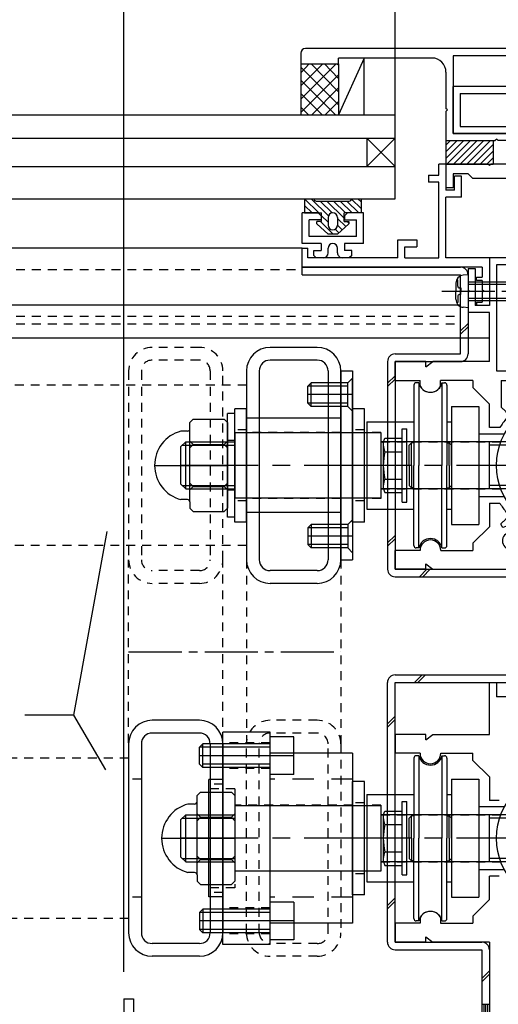
# Model space of a CAD drawing. Extents: x -210 to 210, y -148 to 148.
# Drawn here: x 33 to 67, y -60 to 10 of the extents above; entities that cross this region are included whole.
import ezdxf

# ---------------------------------------------------------------- set-up
doc = ezdxf.new("R2010")
doc.units = 0
doc.header["$LTSCALE"] = 10
doc.header["$MEASUREMENT"] = 0
for name, pattern in [('DASHDOT', [0.5375, 0.375, -0.05, 0.0625, -0.05]), ('DASHDOTX2', [1.075, 0.75, -0.1, 0.125, -0.1]), ('DOT', [0.1125, 0.0625, -0.05]), ('DOTX2', [0.275, 0.15, -0.125])]:
    doc.linetypes.add(name, pattern=pattern)
for name, color, linetype in [('St', 127, 'CONTINUOUS'), ('その他部品等', 128, 'CONTINUOUS'), ('ガラス', 48, 'CONTINUOUS'), ('ゴム等', 63, 'CONTINUOUS'), ('ボルト／ビス', 64, 'CONTINUOUS'), ('別途部材', 96, 'CONTINUOUS'), ('型材断面', 47, 'CONTINUOUS'), ('寸法', 80, 'CONTINUOUS'), ('曲げ物', 111, 'CONTINUOUS'), ('通り芯', 15, 'CONTINUOUS'), ('ﾊｯﾁﾝｸﾞ', 95, 'CONTINUOUS')]:
    doc.layers.add(name, color=color, linetype=linetype)

# ---------------------------------------------------------------- blocks, each defined once
blk = doc.blocks.new('*U24')
at = {"layer": '通り芯', "linetype": 'Continuous'}
for p, q in [((62.81439, -1.330937), (62.81439, -0.564265)), ((63.31439, -0.564265), (62.81439, -0.564265)), ((63.31439, -0.564265), (63.31439, -2.397598)), ((62.081057, -1.330937), (62.081057, -1.830937)), ((62.081057, -1.330937), (62.81439, -1.330937)), ((62.81439, -1.830937), (62.081057, -1.830937)), ((62.81439, -7.164272), (62.81439, -1.830937)), ((64.41439, -1.397598), (63.91439, -1.397598)), ((63.91439, -2.397598), (63.91439, -1.397598)), ((64.41439, -2.897598), (64.41439, -1.397598)), ((63.91439, -2.397598), (63.31439, -2.397598)), ((64.41439, -2.897598), (63.31439, -2.897598)), ((63.31439, -7.164272), (63.31439, -2.897598)), ((59.91439, -7.164272), (59.91439, -5.897605)), ((59.91439, -5.897605), (61.247723, -5.897605)), ((61.247723, -5.897605), (61.247723, -6.397605)), ((53.147725, -7.83093), (53.14773, -6.497592)), ((53.14773, -6.497592), (53.547727, -6.497592)), ((53.547727, -7.16426), (53.547727, -6.497592)), ((60.41439, -7.164272), (60.41439, -6.397605)), ((60.41439, -6.397605), (61.247723, -6.397605)), ((59.91439, -7.164278), (53.547727, -7.16426)), ((60.41439, -7.164272), (62.81439, -7.164272)), ((66.37959, -7.164272), (63.31439, -7.164272)), ((66.37959, -7.164272), (66.37959, -10.530952)), ((65.87959, -7.830952), (53.147725, -7.83093)), ((65.87959, -7.830952), (65.87959, -8.530952)), ((65.47959, -8.764285), (65.47959, -8.530952)), ((65.47959, -8.530952), (65.87959, -8.530952)), ((65.87959, -8.764285), (65.47959, -8.764285)), ((65.87959, -8.764285), (65.87959, -9.430952)), ((65.97959, -9.530952), (65.87959, -9.430952)), ((65.97959, -9.530952), (65.87959, -9.630952)), ((65.87959, -9.630952), (65.87959, -10.29762)), ((65.47959, -10.29762), (65.47959, -10.530952)), ((65.47959, -10.29762), (65.87959, -10.29762)), ((66.37959, -10.530952), (65.47959, -10.530952))]:
    blk.add_line(p, q, dxfattribs=at)
blk = doc.blocks.new('*U54')
at = {"layer": '型材断面', "color": 47, "linetype": 'Continuous'}
for p, q in [((54.281037, -3.997598), (53.147705, -3.9976)), ((53.147712, -6.164268), (53.147705, -3.9976)), ((54.481037, -4.197595), (54.281037, -3.997598)), ((56.347705, -3.997588), (56.147705, -4.19759)), ((57.481037, -3.997585), (56.347705, -3.997588)), ((57.481048, -6.164253), (57.481037, -3.997585)), ((54.48104, -4.497595), (53.647708, -4.497598)), ((53.64771, -5.664265), (53.647708, -4.497598)), ((54.481037, -4.197595), (54.48104, -4.497595)), ((56.147705, -4.19759), (56.147708, -4.49759)), ((56.147708, -4.49759), (56.98104, -4.497588)), ((56.981042, -5.664253), (56.98104, -4.497588)), ((54.481048, -6.164263), (53.147712, -6.164268)), ((56.981042, -5.664253), (53.64771, -5.664265)), ((54.481048, -6.164263), (54.481048, -6.664263)), ((57.481048, -6.164253), (56.147712, -6.164257)), ((56.147712, -6.164257), (56.147715, -6.664257)), ((53.981048, -6.664265), (54.481048, -6.664263)), ((53.981048, -6.997598), (53.981048, -6.664265)), ((54.981048, -6.830927), (54.981048, -6.497592)), ((55.647715, -6.830925), (55.647712, -6.497592)), ((56.647715, -6.664255), (56.147715, -6.664257)), ((56.647715, -6.997588), (56.647715, -6.664255)), ((53.981048, -6.997598), (54.147717, -7.164263)), ((54.647717, -7.164263), (54.147717, -7.164263)), ((56.48105, -7.164255), (55.98105, -7.164257)), ((56.647715, -6.997588), (56.48105, -7.164255))]:
    blk.add_line(p, q, dxfattribs=at)
for centre, start, end in [((55.314381, -6.49759), 0.000205, 180.000205), ((54.647715, -6.830925), 270.000205, 0.000205), ((55.981049, -6.830921), 180.000205, 270.000205)]:
    blk.add_arc(centre, 0.333333, start, end, dxfattribs=at)
blk = doc.blocks.new('*U188')
at = {"layer": '型材断面', "color": 47, "linetype": 'Continuous'}
for p, q in [((66.379578, -40.831308), (66.379578, -37.16464)), ((66.379578, -37.16464), (66.879578, -37.16464)), ((66.879578, -37.16464), (66.879578, -38.16464)), ((79.046245, -38.16464), (66.879578, -38.16464)), ((61.879578, -40.831308), (59.712912, -40.831308)), ((59.712912, -40.831308), (59.712912, -42.16464)), ((61.879578, -41.21359), (61.879578, -40.831308)), ((61.879578, -41.21359), (62.379578, -40.831308)), ((62.379578, -40.831308), (66.379578, -40.831308)), ((61.479578, -42.16464), (59.712912, -42.16464)), ((62.946245, -42.16464), (65.212927, -42.16464)), ((65.212927, -42.664657), (65.212927, -42.16464)), ((66.379578, -43.831308), (65.212927, -42.664657)), ((66.379578, -43.831308), (66.379578, -45.497973)), ((67.064812, -45.497973), (66.379578, -45.497973)), ((66.379578, -52.497973), (66.379578, -50.831308)), ((67.064812, -50.831308), (66.379578, -50.831308)), ((66.379578, -52.497973), (65.212927, -53.664623)), ((61.496428, -54.16464), (59.712912, -54.16464)), ((59.712912, -54.16464), (59.712912, -55.497973)), ((61.496428, -53.739107), (61.496428, -54.16464)), ((62.929413, -53.739107), (62.929413, -54.16464)), ((62.929413, -54.16464), (65.212927, -54.16464)), ((65.212927, -53.664623), (65.212927, -54.16464)), ((61.879578, -55.497973), (59.712912, -55.497973)), ((61.879578, -55.497973), (61.879578, -55.11569)), ((61.879578, -55.11569), (62.379578, -55.497973)), ((66.379578, -55.497973), (62.379578, -55.497973)), ((66.379578, -55.497973), (66.379578, -62.56464)), ((40.546245, -59.497973), (40.546245, -64.16464)), ((40.546245, -59.497973), (41.212912, -59.497973)), ((41.212912, -59.497973), (41.212912, -62.56464))]:
    blk.add_line(p, q, dxfattribs=at)
for centre, radius, start, end in [((62.212914, -42.164637), 0.733333, 180, 0), ((62.212915, -54.164638), 0.833333, 30.70609, 149.293349)]:
    blk.add_arc(centre, radius, start, end, dxfattribs=at)
blk = doc.blocks.new('*U166')
at = {"layer": '型材断面', "linetype": 'Continuous'}
blk.add_blockref('*U188', (0, 0), dxfattribs=at)
blk = doc.blocks.new('*U55')
at = {"layer": 'ゴム等', "linetype": 'Continuous'}
for p, q in [((63.314372, 1.102403), (63.314372, -0.564265)), ((63.314372, 1.102403), (66.647705, 1.102403)), ((64.571165, 1.102403), (63.314372, -0.154392)), ((64.099762, 1.102403), (63.314372, 0.317013)), ((63.628357, 1.102403), (63.314372, 0.788417)), ((65.04257, 1.102403), (63.375902, -0.564265)), ((65.513975, 1.102403), (63.847307, -0.564265)), ((65.98538, 1.102403), (64.318713, -0.564265)), ((66.456783, 1.102403), (64.790118, -0.564265)), ((66.647705, 0.821918), (65.261522, -0.564265)), ((66.647705, 1.102403), (66.647705, -0.564265)), ((66.647705, 0.350515), (65.732925, -0.564265)), ((63.314372, -0.564265), (66.647705, -0.564265)), ((66.647705, -0.12089), (66.20433, -0.564265))]:
    blk.add_line(p, q, dxfattribs=at)
blk = doc.blocks.new('*U56')
at = {"layer": 'ゴム等', "linetype": 'Continuous'}
for p, q in [((53.314355, -2.997598), (53.981022, -2.997598)), ((53.314355, -2.997598), (53.314355, -3.997598)), ((53.314355, -2.997598), (54.314355, -3.997598)), ((53.314355, -3.469002), (53.84295, -3.997598)), ((55.002192, -4.21403), (53.78576, -2.997598)), ((53.981022, -2.997598), (53.981022, -2.997598)), ((54.147688, -3.164265), (56.481022, -3.164265)), ((55.261398, -4.00183), (54.42383, -3.164265)), ((56.114355, -4.383385), (54.895235, -3.164265)), ((55.36664, -3.164265), (56.199972, -3.997598)), ((55.838045, -3.164265), (56.671378, -3.997598)), ((56.309447, -3.164265), (57.142783, -3.997598)), ((56.644845, -3.028255), (57.314355, -3.697765)), ((56.647688, -2.997598), (57.314355, -2.997598)), ((56.647688, -2.997598), (56.647688, -2.997598)), ((57.085592, -2.997598), (57.314355, -3.22636)), ((57.314355, -2.997598), (57.314355, -3.997598)), ((53.371548, -3.997598), (53.314355, -3.940405)), ((53.314355, -3.997598), (54.514355, -3.997598)), ((54.514355, -4.597598), (54.514355, -3.997598)), ((55.314355, -3.997598), (55.314355, -3.997598)), ((56.114355, -4.597598), (56.114355, -3.997598)), ((57.314355, -3.997598), (56.114355, -3.997598)), ((54.514355, -4.597598), (54.181022, -4.597598)), ((54.181022, -4.764265), (54.181022, -4.597598)), ((54.181022, -4.764265), (54.981022, -5.497598)), ((54.44295, -4.597598), (55.34295, -5.497598)), ((54.514355, -4.197598), (54.981022, -4.664265)), ((54.981022, -4.33093), (54.981022, -4.864265)), ((55.647688, -4.33093), (55.647688, -4.864265)), ((55.647688, -4.388123), (56.226545, -4.96698)), ((56.447688, -4.764265), (55.647688, -5.497598)), ((55.647688, -4.859525), (55.980595, -5.192432)), ((56.114355, -4.597598), (56.447688, -4.597598)), ((56.328567, -4.597598), (56.447688, -4.716717)), ((56.447688, -4.597598), (56.447688, -4.764265)), ((55.647688, -5.497598), (54.981022, -5.497598)), ((55.314355, -5.197598), (55.314355, -5.197598)), ((55.473765, -5.157007), (55.734645, -5.417887))]:
    blk.add_line(p, q, dxfattribs=at)
for centre, radius, start, end in [((54.147689, -2.9976), 0.166667, 180, 270), ((56.481022, -2.9976), 0.166667, 270, 0), ((55.314355, -4.330933), 0.333333, 90, 180), ((55.314355, -4.330933), 0.333333, 0, 90), ((55.314355, -4.864267), 0.333333, 180, 270), ((55.314355, -4.864267), 0.333333, 270, 0)]:
    blk.add_arc(centre, radius, start, end, dxfattribs=at)
blk = doc.blocks.new('*U36')
at = {"layer": 'ボルト／ビス', "color": 64, "linetype": 'Continuous'}
for p, q in [((64.012925, -8.959363), (64.012925, -9.530952)), ((64.141225, -8.732072), (64.060505, -8.732072)), ((64.141225, -9.164285), (64.141225, -8.732072)), ((64.87959, -8.364285), (64.530203, -8.394852)), ((64.87959, -8.364285), (64.87959, -10.697617)), ((64.87959, -8.864285), (68.712925, -8.864285)), ((64.87959, -9.030952), (68.87959, -9.030952)), ((68.712925, -8.864285), (68.87959, -9.030952)), ((68.712925, -8.864285), (68.712925, -10.197617)), ((68.87959, -9.030952), (68.87959, -10.030952)), ((64.012925, -10.10254), (64.012925, -9.530952)), ((64.35792, -9.297617), (64.27456, -9.297617)), ((64.35792, -9.297617), (64.35792, -9.530952)), ((64.35792, -9.764285), (64.35792, -9.530952)), ((64.141225, -10.329832), (64.060505, -10.329832)), ((64.141225, -9.897617), (64.141225, -10.329832)), ((64.35792, -9.764285), (64.27456, -9.764285)), ((64.87959, -10.030952), (68.87959, -10.030952)), ((64.87959, -10.197617), (68.712925, -10.197617)), ((68.712925, -10.197617), (68.87959, -10.030952)), ((64.87959, -10.697617), (64.530203, -10.66705))]:
    blk.add_line(p, q, dxfattribs=at)
at = {"layer": 'ボルト／ビス', "color": 64, "linetype": 'DASHDOT'}
blk.add_line((63.012925, -9.530952), (69.87959, -9.530952), dxfattribs=at)
at = {"layer": 'ボルト／ビス', "color": 64, "linetype": 'Continuous'}
for centre, radius, start, end in [((64.579591, -8.959362), 0.566667, 94.999989, 180), ((64.274559, -9.164285), 0.133333, 180, 270), ((64.579591, -10.10254), 0.566667, 180, 265.000011), ((64.274559, -9.897618), 0.133333, 90, 180)]:
    blk.add_arc(centre, radius, start, end, dxfattribs=at)
blk = doc.blocks.new('*U37')
at = {"layer": '寸法', "color": 0, "linetype": 'ByBlock'}
blk.add_line((40.546255, -57.598057), (40.546255, 90.256263), dxfattribs=at)
blk = doc.blocks.new('*U38')
at = {"layer": '寸法', "color": 0, "linetype": 'ByBlock'}
blk.add_line((59.712935, 4.435745), (59.712935, 96.888992), dxfattribs=at)
blk = doc.blocks.new('*U39')
at = {"layer": '寸法', "color": 0, "linetype": 'ByBlock'}
blk.add_line((40.546275, -56.98917), (40.546275, 90.256263), dxfattribs=at)
blk = doc.blocks.new('*U42')
at = {"layer": '寸法', "color": 0, "linetype": 'ByBlock'}
blk.add_line((59.712935, 1.435745), (59.712935, 96.888992), dxfattribs=at)
blk = doc.blocks.new('*U151')
at = {"layer": '寸法', "linetype": 'Continuous'}
blk.add_lwpolyline([(39.25928, -43.330537), (37.012483, -39.471425), (33.544503, -39.471425)], dxfattribs=at)
blk = doc.blocks.new('*U152')
at = {"layer": '寸法', "linetype": 'Continuous'}
blk.add_line((37.012483, -39.471425), (39.352177, -26.50291), dxfattribs=at)
blk = doc.blocks.new('*U11')
at = {"layer": 'ﾊｯﾁﾝｸﾞ'}
for p, q in [((55.55, 6.525), (53.05, 4.025)), ((54.6, 6.525), (53.05, 4.975)), ((53.65, 6.525), (53.05, 5.9)), ((55.7, 3.65), (53.05, 6.3)), ((55.7, 4.575), (53.775, 6.525)), ((55.7, 5.525), (54.725, 6.525)), ((55.7, 6.45), (55.65, 6.525)), ((55.725, 5.75), (53.05, 3.1)), ((55.5, 2.925), (53.05, 5.375)), ((54.55, 2.925), (53.05, 4.425)), ((55.725, 4.825), (53.825, 2.925)), ((55.725, 3.875), (54.775, 2.925)), ((53.6, 2.925), (53.05, 3.475)), ((55.725, 2.925), (55.7, 2.925))]:
    blk.add_line(p, q, dxfattribs=at)
blk = doc.blocks.new('*U58')
at = {"layer": '別途部材', "linetype": 'Continuous'}
for p, q in [((53.046255, 7.269077), (53.046255, 6.535743)), ((77.046255, 7.60241), (53.379587, 7.60241)), ((75.98104, 7.10241), (63.814372, 7.10241)), ((63.814372, 7.10241), (63.814372, 1.602403)), ((75.98104, 7.10241), (75.98104, 1.602403)), ((77.046255, 7.10241), (76.48104, 7.10241)), ((76.48104, 7.10241), (76.48104, -4.464265)), ((53.046255, 6.535743), (55.712923, 6.535743)), ((55.712923, 6.535743), (55.712923, 6.935743)), ((62.314372, 6.935743), (55.712923, 6.935743)), ((77.546255, 6.60241), (77.546255, 5.935743)), ((78.046255, 6.60241), (78.046255, 5.935743)), ((63.314372, 5.935743), (63.314372, 3.36907)), ((78.046255, 5.935743), (77.546255, 5.935743)), ((63.414372, 3.26907), (63.314372, 3.36907)), ((63.414372, 3.26907), (63.314372, 3.16907)), ((63.314372, 3.16907), (63.314372, 1.102403)), ((63.814372, 1.602403), (75.98104, 1.602403)), ((63.314372, 1.102403), (66.797708, 1.102403)), ((66.897708, 1.202403), (66.797708, 1.102403)), ((66.897708, 1.202403), (66.997708, 1.102403)), ((70.964375, 1.102403), (66.997708, 1.102403)), ((71.064375, 1.202403), (70.964375, 1.102403)), ((71.064375, 1.202403), (71.164375, 1.102403)), ((75.98104, 1.102403), (71.164375, 1.102403)), ((75.98104, 1.102403), (75.98104, -0.564265)), ((73.647708, -0.564265), (73.647708, -6.230933)), ((73.647708, -0.564265), (75.98104, -0.564265)), ((74.147708, -1.064265), (75.98104, -1.064265)), ((74.147708, -1.064265), (74.147708, -4.464265)), ((75.98104, -1.064265), (75.98104, -9.064257)), ((74.047708, -4.564265), (74.147708, -4.464265)), ((74.047708, -4.564265), (74.147708, -4.664265)), ((74.147708, -4.664265), (74.147708, -6.230933)), ((76.38104, -4.564265), (76.48104, -4.464265)), ((76.38104, -4.564265), (76.48104, -4.664265)), ((76.48104, -4.664265), (76.48104, -9.064257)), ((74.147708, -6.230933), (73.647708, -6.230933)), ((76.48104, -9.064257), (75.98104, -9.064257))]:
    blk.add_line(p, q, dxfattribs=at)
at = {"layer": '別途部材', "linetype": 'DOT'}
for p, q in [((76.48104, -2.897598), (75.98104, -2.897598)), ((76.10604, -2.897598), (76.10604, -6.230933)), ((76.23104, -2.897598), (76.23104, -6.230933)), ((76.35604, -2.897598), (76.35604, -6.230933)), ((76.48104, -6.230933), (75.98104, -6.230933))]:
    blk.add_line(p, q, dxfattribs=at)
at = {"layer": '別途部材', "linetype": 'Continuous'}
for centre, radius, start, end in [((53.379589, 7.269079), 0.333333, 90, 180), ((77.046256, 6.602412), 1, 0, 90), ((77.046256, 6.602412), 0.5, 0, 90), ((62.314375, 5.935742), 1, 0, 90)]:
    blk.add_arc(centre, radius, start, end, dxfattribs=at)
blk = doc.blocks.new('*U59')
at = {"layer": '曲げ物', "linetype": 'Continuous'}
for p, q in [((63.814372, 1.602403), (63.814372, 4.935735)), ((73.814372, 4.935735), (63.814372, 4.935735)), ((73.814372, 4.935735), (73.814372, 1.602403)), ((64.314372, 4.435735), (64.314372, 2.102403)), ((64.314372, 4.435735), (73.314372, 4.435735)), ((73.314372, 2.102403), (73.314372, 4.435735)), ((64.314372, 2.102403), (73.314372, 2.102403)), ((73.814372, 1.602403), (63.814372, 1.602403))]:
    blk.add_line(p, q, dxfattribs=at)
blk = doc.blocks.new('*U47')
at = {"layer": 'St', "linetype": 'Continuous'}
for p, q in [((66.279598, -0.564265), (63.31439, -0.564265)), ((63.31439, -0.564265), (63.31439, -2.230933)), ((66.379598, -0.664265), (66.279598, -0.564265)), ((66.479598, -0.564265), (66.379598, -0.664265)), ((71.147723, -0.564265), (66.479598, -0.564265)), ((71.147723, -4.464265), (71.147723, -0.564265)), ((64.879595, -1.230933), (63.81439, -1.230933)), ((63.81439, -1.230933), (63.81439, -2.230933)), ((64.879595, -1.230933), (65.212927, -1.564265)), ((67.546268, -1.564265), (67.8796, -1.230933)), ((67.8796, -1.230933), (68.668743, -1.230933)), ((67.546268, -1.564265), (65.212927, -1.564265)), ((63.81439, -2.230933), (63.31439, -2.230933)), ((70.481055, -7.164272), (70.481055, -3.043242)), ((71.047723, -4.564265), (71.147723, -4.464265)), ((71.047723, -4.564265), (71.147723, -4.664265)), ((71.147723, -6.23093), (71.147723, -4.664265)), ((71.247723, -6.23093), (71.147723, -6.23093)), ((71.247723, -6.397598), (71.247723, -6.23093)), ((71.147723, -6.397598), (71.247723, -6.397598)), ((71.147723, -6.397598), (71.147723, -15.330935)), ((70.481055, -7.164272), (66.37959, -7.164272)), ((66.37959, -7.164272), (66.37959, -10.530952)), ((64.87959, -7.930952), (65.37959, -7.930952)), ((64.87959, -7.930952), (64.87959, -9.430952)), ((65.37959, -7.930952), (65.37959, -10.530952)), ((70.481055, -7.664272), (66.87959, -7.664272)), ((66.87959, -7.664272), (66.87959, -15.164268)), ((70.481055, -7.664272), (70.481055, -13.351955)), ((64.97959, -9.530952), (64.87959, -9.430952)), ((64.97959, -9.530952), (64.87959, -9.630952)), ((64.87959, -9.630952), (64.87959, -11.030952)), ((66.37959, -11.030952), (64.87959, -11.030952)), ((66.37959, -10.530952), (65.37959, -10.530952)), ((66.37959, -14.4976), (66.37959, -11.030952)), ((59.714387, -15.830933), (59.714387, -14.4976)), ((61.881055, -14.4976), (59.714387, -14.4976)), ((61.881055, -14.879878), (61.881055, -14.4976)), ((61.881055, -14.879878), (62.381055, -14.4976)), ((66.379625, -14.4976), (62.381055, -14.4976)), ((66.87959, -15.164268), (68.668745, -15.164268)), ((59.714387, -15.830933), (61.496425, -15.830933)), ((61.496425, -16.25647), (61.496425, -15.830933)), ((65.212932, -15.830912), (62.92942, -15.830912)), ((62.92942, -16.25646), (62.92942, -15.830912)), ((65.212932, -15.830912), (65.212932, -16.33095)), ((67.214387, -15.830935), (69.938552, -15.830933)), ((67.214387, -15.830935), (67.214387, -17.720153)), ((70.12536, -16.528107), (69.938552, -15.830933)), ((71.54625, -15.330935), (71.147723, -15.330935)), ((66.379625, -17.497583), (65.212932, -16.33095)), ((77.212918, -16.563778), (77.54625, -16.230445)), ((77.212918, -16.997113), (77.212918, -16.563778)), ((77.54625, -16.230445), (78.04625, -16.230445)), ((78.04625, -17.464263), (78.04625, -16.230445)), ((75.89184, -16.997113), (77.212918, -16.997113)), ((66.379625, -19.164253), (66.379625, -17.497583)), ((67.564022, -18.051945), (67.214387, -17.720153)), ((77.94625, -17.564263), (78.04625, -17.464263)), ((77.94625, -17.564263), (78.04625, -17.664263)), ((78.04625, -17.664263), (78.04625, -24.797598)), ((67.120953, -19.164253), (66.379625, -19.164253)), ((66.381055, -24.4976), (66.381055, -26.164265)), ((66.381055, -24.4976), (67.120942, -24.4976)), ((80.379587, -24.797598), (78.04625, -24.797598)), ((83.046255, -24.797598), (82.379587, -24.797598)), ((83.046255, -24.797598), (83.046255, -25.297598)), ((67.564022, -25.609927), (67.214387, -25.941717)), ((76.23773, -25.297598), (77.212918, -25.297598)), ((77.212918, -28.663778), (77.212918, -25.297598)), ((81.279587, -25.297598), (77.712918, -25.297598)), ((77.712918, -27.897113), (77.712918, -25.297598)), ((83.046255, -25.297598), (81.479587, -25.297598)), ((66.381055, -26.164265), (65.212932, -27.332388)), ((67.214387, -26.01862), (67.214387, -25.941717)), ((65.212932, -27.332388), (65.212932, -27.830933)), ((70.12536, -27.13376), (69.938552, -27.830937)), ((71.54625, -27.664268), (71.54625, -28.663772)), ((59.714387, -29.164268), (59.714387, -27.830933)), ((61.481055, -27.830933), (59.714387, -27.830933)), ((62.94772, -27.830933), (65.212932, -27.830933)), ((69.026698, -27.830937), (69.938552, -27.830937)), ((77.612918, -27.997113), (77.712918, -27.897113)), ((77.612918, -27.997113), (77.712918, -28.097113)), ((77.712918, -30.0971), (77.712918, -28.097113)), ((61.881055, -29.164268), (59.714387, -29.164268)), ((61.881055, -29.164268), (61.881055, -28.781988)), ((61.881055, -28.781988), (62.381055, -29.164268)), ((62.381055, -29.164268), (77.212918, -29.164275)), ((77.212918, -28.663778), (71.54625, -28.663772)), ((77.212918, -30.0971), (77.212918, -29.164275)), ((77.54625, -30.263767), (77.379582, -30.263767))]:
    blk.add_line(p, q, dxfattribs=at)
at = {"layer": 'St', "linetype": 'DOT'}
for q in [(69.938552, -15.830933), (67.214387, -17.720153), (67.214387, -25.941717), (69.938552, -27.830937)]:
    blk.add_line((71.546248, -21.830935), q, dxfattribs=at)
at = {"layer": 'St', "linetype": 'Continuous'}
for points in [[(82.379587, -24.797598), (82.21292, -24.63093), (80.546255, -24.63093), (80.379587, -24.797598)], [(81.479587, -25.297598), (81.379587, -25.197598), (81.279587, -25.297598)]]:
    blk.add_lwpolyline(points, dxfattribs=at)
for centre, radius, start, end in [((68.668743, -1.397599), 0.166667, 336.421917, 90), ((69.814388, -1.897597), 0.583333, 272.457593, 177.542385), ((68.981821, -1.861864), 0.25, 177.542768, 357.542424), ((69.814388, -1.897597), 1.083333, 156.421917, 177.542482), ((69.850121, -2.730164), 0.25, 92.457603, 272.457636), ((69.814388, -1.897597), 1.083333, 272.457611, 293.578159), ((70.314387, -3.043242), 0.166667, 0, 113.578159), ((69.850121, -13.665033), 0.25, 87.542364, 267.542397), ((69.814388, -14.4976), 1.083333, 66.421828, 87.542389), ((70.314388, -13.351956), 0.166667, 246.421828, 0), ((68.981821, -14.533333), 0.25, 2.457576, 182.457232), ((69.814388, -14.4976), 1.083333, 182.457518, 203.578198), ((69.814388, -14.4976), 0.583333, 182.457615, 87.542407), ((68.668744, -14.9976), 0.166667, 270.00004, 23.578198), ((71.546249, -21.830935), 6.5, 48.044564, 90), ((62.212915, -15.830936), 0.833333, 210.706651, 329.294247), ((70.447335, -16.441835), 0.333333, 195.000004, 281.5254), ((71.546248, -21.830935), 5.166668, 258.4746, 101.5254), ((67.334571, -18.293735), 0.333333, 319.974597, 46.499986), ((71.546248, -21.830935), 5.166668, 139.974597, 148.927076), ((71.546248, -21.830935), 5.166668, 211.072924, 220.025399), ((67.334571, -25.368134), 0.333333, 313.500014, 40.025403), ((71.546248, -21.830937), 5.833332, 270.000025, 323.538316), ((67.381054, -26.018623), 0.166667, 180, 293.578211), ((67.881055, -27.164267), 1.083333, 92.457611, 113.578211), ((67.845321, -26.3317), 0.25, 272.457603, 92.457636), ((62.214385, -27.830934), 0.733333, 0, 180), ((67.881055, -27.164267), 0.583333, 92.457593, 357.542385), ((68.713622, -27.2), 0.25, 357.542768, 177.542424), ((70.447335, -27.220035), 0.333333, 78.4746, 164.999996), ((69.026697, -27.664272), 0.166667, 156.421563, 269.999947), ((67.881055, -27.164267), 1.083333, 336.421563, 357.542482), ((77.379583, -30.097101), 0.166667, 180, 270), ((77.54625, -30.097101), 0.166667, 270, 0)]:
    blk.add_arc(centre, radius, start, end, dxfattribs=at)
blk = doc.blocks.new('*U94')
at = {"layer": 'St', "linetype": 'Continuous'}
for p, q in [((53.14773, -7.832115), (64.346257, -7.832135)), ((53.147735, -8.365448), (53.147735, -7.832115)), ((53.147735, -8.365448), (64.346257, -8.365467)), ((64.346257, -13.964268), (64.346257, -8.365467)), ((64.87959, -8.365467), (64.87959, -13.964268)), ((64.879593, -11.805613), (64.34626, -12.338945)), ((64.879593, -12.041313), (64.34626, -12.574645)), ((59.181057, -14.4976), (59.181057, -29.164268)), ((59.714387, -14.4976), (59.714387, -29.164268)), ((59.714387, -14.4976), (64.346257, -14.4976)), ((59.71439, -13.964268), (64.346257, -13.964268)), ((59.71439, -15.50185), (59.181057, -16.035182)), ((59.71439, -15.73755), (59.181057, -16.270882)), ((59.71439, -26.772395), (59.181057, -27.305728)), ((59.71439, -27.008095), (59.181057, -27.541428)), ((59.714387, -29.164268), (76.879585, -29.164275)), ((61.966443, -29.164268), (61.43311, -29.6976)), ((62.202143, -29.164268), (61.66881, -29.6976)), ((74.748233, -29.164268), (74.2149, -29.6976)), ((74.983933, -29.164268), (74.4506, -29.6976)), ((76.879585, -29.164275), (76.879585, -29.6976)), ((59.71439, -29.6976), (76.879585, -29.6976))]:
    blk.add_line(p, q, dxfattribs=at)
for centre, start, end in [((64.346257, -8.365471), 0, 89.999902), ((59.714391, -14.497605), 90, 180), ((64.346257, -13.96427), 270, 0), ((59.714391, -29.16427), 180, 270)]:
    blk.add_arc(centre, 0.533333, start, end, dxfattribs=at)
blk = doc.blocks.new('*U100')
at = {"layer": 'St', "color": 127, "linetype": 'DOT'}
for p, q in [((45.879582, -13.497673), (42.546245, -13.497673)), ((45.879578, -14.39767), (42.54624, -14.39767)), ((40.879578, -15.16434), (40.879578, -28.497678)), ((41.779572, -15.164337), (41.779572, -28.497682)), ((46.646245, -15.164337), (46.646245, -28.497682)), ((47.546245, -28.497673), (47.546245, -15.164345)), ((50.112908, -18.497673), (49.212912, -18.497673)), ((55.879585, -18.497673), (54.97958, -18.497673)), ((49.212912, -19.330935), (48.379575, -19.330935)), ((57.546242, -19.330935), (56.712908, -19.330935)), ((48.378075, -20.080935), (47.878073, -20.080935)), ((55.87958, -19.497667), (49.212903, -19.497667)), ((58.71291, -19.497602), (57.71291, -19.497602)), ((58.71291, -19.497602), (58.71291, -24.164268)), ((58.71291, -20.16427), (75.905145, -20.16427)), ((48.378075, -23.580933), (47.878073, -23.580933)), ((58.71291, -23.4976), (75.905145, -23.4976)), ((49.212912, -24.330935), (48.379575, -24.330935)), ((55.87958, -24.164343), (49.212903, -24.164343)), ((57.546242, -24.330935), (56.712908, -24.330935)), ((58.71291, -24.164268), (57.71291, -24.164268)), ((50.112908, -25.164345), (49.212912, -25.164345)), ((55.879585, -25.164345), (54.97958, -25.164345)), ((45.879578, -29.26435), (42.54624, -29.26435)), ((45.879582, -30.164345), (42.546245, -30.164345)), ((54.21292, -39.831365), (50.879582, -39.831365)), ((54.212915, -40.73136), (50.879578, -40.73136)), ((50.879575, -41.414635), (47.54624, -41.414635)), ((49.212915, -54.83137), (49.212915, -41.498033)), ((50.11291, -54.831373), (50.11291, -41.498027)), ((54.979582, -54.831373), (54.979582, -41.498027)), ((55.879582, -41.498038), (55.879582, -54.831365)), ((50.879575, -43.24797), (47.54624, -43.24797)), ((41.779572, -43.998045), (40.879575, -43.998045)), ((47.54624, -44.331373), (46.646242, -44.331373)), ((48.379567, -44.664638), (46.546237, -44.664638)), ((48.379567, -44.664638), (48.379567, -51.664642)), ((56.712908, -45.83129), (48.379567, -45.83129)), ((57.546242, -45.664635), (56.712908, -45.664635)), ((58.71291, -45.831303), (57.71291, -45.831303)), ((58.71291, -45.831303), (58.71291, -50.497967)), ((58.71291, -46.497973), (75.905145, -46.497973)), ((58.71291, -49.8313), (75.905145, -49.8313)), ((56.712908, -50.497965), (48.379567, -50.497965)), ((57.546242, -50.664635), (56.712908, -50.664635)), ((58.71291, -50.497967), (57.71291, -50.497967)), ((48.379567, -51.664642), (46.546237, -51.664642)), ((47.54624, -51.998048), (46.646242, -51.998048)), ((41.779572, -52.331375), (40.879575, -52.331375)), ((50.879575, -53.081303), (47.54624, -53.081303)), ((50.879575, -54.914632), (47.54624, -54.914632)), ((54.212915, -55.59804), (50.879578, -55.59804)), ((54.21292, -56.498038), (50.879582, -56.498038))]:
    blk.add_line(p, q, dxfattribs=at)
at = {"layer": 'St', "color": 127, "linetype": 'Continuous'}
for p, q in [((54.212918, -13.497673), (50.87958, -13.497673)), ((54.212912, -14.39767), (50.879575, -14.39767)), ((49.212912, -15.16434), (49.212912, -28.497678)), ((50.112908, -15.164337), (50.112908, -28.497682)), ((54.97958, -15.164337), (54.97958, -28.497682)), ((55.87958, -15.164345), (56.712908, -15.164345)), ((55.87958, -28.497673), (55.87958, -15.164345)), ((55.879585, -15.16434), (55.879585, -28.497678)), ((56.712908, -15.164345), (56.712908, -28.497673)), ((56.71292, -15.66428), (56.379528, -15.997673)), ((56.71292, -17.997738), (56.71292, -15.66428)), ((53.781898, -15.997673), (53.546192, -16.233388)), ((56.379528, -16.233388), (53.546192, -16.233388)), ((53.546192, -17.428635), (53.546192, -16.233388)), ((53.781898, -17.664337), (53.781898, -15.997673)), ((56.379528, -15.997673), (53.781898, -15.997673)), ((56.379528, -17.664337), (56.379528, -15.997673)), ((61.04699, -16.164268), (61.04699, -21.830935)), ((61.397165, -15.99759), (61.213665, -15.99759)), ((61.397165, -15.99759), (61.397165, -21.830935)), ((63.03017, -15.99759), (63.03017, -21.830935)), ((63.03017, -15.99759), (63.213673, -15.99759)), ((63.380348, -16.164268), (63.380348, -21.830935)), ((49.212912, -17.830935), (48.379575, -17.830935)), ((48.379575, -25.830935), (48.379575, -17.830935)), ((49.212912, -25.830935), (49.212912, -17.830935)), ((56.379528, -17.428635), (53.546192, -17.428635)), ((53.781898, -17.664337), (53.546192, -17.428635)), ((56.379528, -17.664337), (53.781898, -17.664337)), ((56.71292, -17.997738), (56.379528, -17.664337)), ((57.546242, -17.830935), (56.712908, -17.830935)), ((56.712908, -25.830935), (56.712908, -17.830935)), ((57.546242, -25.830935), (57.546242, -17.830935)), ((63.712915, -17.664265), (65.646245, -17.664265)), ((63.712915, -17.664265), (63.712915, -25.9976)), ((65.646245, -17.664265), (65.646245, -25.9976)), ((45.212908, -18.79997), (45.448617, -18.564268)), ((45.448617, -18.564268), (47.64387, -18.564268)), ((47.879575, -18.79997), (47.64387, -18.564268)), ((48.378075, -18.16427), (47.878073, -18.16427)), ((47.878073, -25.497602), (47.878073, -18.16427)), ((48.378075, -25.497602), (48.378075, -18.16427)), ((55.87958, -18.497673), (49.212903, -18.497673)), ((49.212903, -18.497673), (49.212903, -25.164345)), ((57.71291, -18.747605), (57.71291, -24.914268)), ((57.71291, -18.747605), (61.04699, -18.747605)), ((63.380348, -18.747605), (63.712915, -18.747605)), ((45.04624, -19.41427), (44.572812, -19.41427)), ((45.212908, -19.247602), (45.212908, -18.79997)), ((45.212908, -24.41427), (45.212908, -19.247602)), ((47.879575, -18.79997), (47.879575, -24.8619)), ((60.213662, -24.422075), (60.213662, -19.239743)), ((60.213662, -19.239743), (60.547012, -19.239743)), ((60.547012, -24.422075), (60.547012, -19.239743)), ((44.91141, -20.164263), (44.578067, -20.497598)), ((44.91141, -20.164263), (48.378075, -20.164263)), ((44.91141, -23.4976), (44.91141, -20.164263)), ((45.448617, -20.35115), (45.212908, -20.115455)), ((47.64387, -20.35115), (47.879582, -20.115455)), ((48.379575, -19.530925), (48.379575, -24.13093)), ((58.71291, -19.530925), (48.379575, -19.530925)), ((58.71291, -19.530925), (58.71291, -24.13093)), ((74.379567, -20.164263), (58.71291, -20.164263)), ((58.880333, -20.227178), (58.997075, -19.906448)), ((58.997075, -19.906448), (60.213662, -19.906448)), ((60.213662, -23.755422), (60.213662, -19.906448)), ((67.439647, -19.61427), (65.646245, -19.61427)), ((66.379572, -23.497602), (66.379572, -20.164268)), ((44.578067, -23.164265), (44.578067, -20.497598)), ((44.661413, -20.41426), (48.378075, -20.41426)), ((45.448617, -20.35115), (45.212908, -20.586863)), ((45.448617, -20.35115), (47.64387, -20.35115)), ((47.64387, -20.35115), (47.879582, -20.586863)), ((58.880333, -20.227178), (58.880333, -23.434692)), ((60.880337, -20.247617), (60.713662, -20.414243)), ((60.713662, -21.830935), (60.713662, -20.414243)), ((60.880337, -21.830935), (60.880337, -20.247617)), ((61.04699, -20.247617), (60.880337, -20.247617)), ((63.380348, -20.247617), (63.546997, -20.247617)), ((63.546997, -21.830935), (63.546997, -20.247617)), ((63.546997, -20.247617), (63.713647, -20.414243)), ((63.713647, -21.830935), (63.713647, -20.414243)), ((74.629563, -20.41426), (66.379572, -20.41426)), ((58.997075, -20.86869), (60.213662, -20.86869)), ((60.713662, -21.830935), (60.713662, -23.247628)), ((60.880337, -21.830935), (60.880337, -23.414253)), ((61.04699, -27.497605), (61.04699, -21.830935)), ((61.397165, -27.66423), (61.397165, -21.830935)), ((63.03017, -27.66423), (63.03017, -21.830935)), ((63.380348, -27.497605), (63.380348, -21.830935)), ((63.546997, -21.830935), (63.546997, -23.414253)), ((63.713647, -21.830935), (63.713647, -23.247628)), ((58.997075, -22.79318), (60.213662, -22.79318)), ((44.91141, -23.4976), (44.578067, -23.164265)), ((44.661413, -23.247602), (48.378075, -23.247602)), ((44.91141, -23.4976), (48.378075, -23.4976)), ((45.448617, -23.330933), (45.212908, -23.095233)), ((45.448617, -23.330933), (45.212908, -23.095233)), ((45.448617, -23.330933), (45.212908, -23.566635)), ((45.448617, -23.330933), (47.64387, -23.330933)), ((47.64387, -23.330933), (47.879582, -23.095233)), ((47.64387, -23.330933), (47.879582, -23.095233)), ((47.64387, -23.330933), (47.879582, -23.566635)), ((74.379567, -23.4976), (58.71291, -23.4976)), ((58.880333, -23.434692), (58.997075, -23.755422)), ((60.880337, -23.414253), (60.713662, -23.247628)), ((61.04699, -23.414253), (60.880337, -23.414253)), ((63.380348, -23.414253), (63.546997, -23.414253)), ((63.546997, -23.414253), (63.713647, -23.247628)), ((74.629563, -23.247602), (66.379572, -23.247602)), ((45.04624, -24.247602), (44.572812, -24.247602)), ((48.379575, -24.13093), (58.71291, -24.13093)), ((58.997075, -23.755422), (60.213662, -23.755422)), ((67.439647, -24.0476), (65.646245, -24.0476)), ((45.212908, -24.41427), (45.212908, -24.8619)), ((45.448617, -25.097602), (45.212908, -24.8619)), ((47.879575, -24.8619), (47.64387, -25.097602)), ((57.71291, -24.914268), (61.04699, -24.914268)), ((60.213662, -24.422075), (60.547012, -24.422075)), ((63.380348, -24.914268), (63.712915, -24.914268)), ((45.448617, -25.097602), (47.64387, -25.097602)), ((48.378075, -25.497602), (47.878073, -25.497602)), ((55.87958, -25.164345), (49.212903, -25.164345)), ((56.71292, -25.664272), (56.379528, -25.997673)), ((56.71292, -25.664272), (56.71292, -27.997732)), ((49.212912, -25.830935), (48.379575, -25.830935)), ((53.781898, -25.997673), (53.546192, -26.233388)), ((56.379528, -26.233388), (53.546192, -26.233388)), ((53.546192, -26.233388), (53.546192, -27.428635)), ((53.781898, -25.997673), (53.781898, -27.664337)), ((56.379528, -25.997673), (53.781898, -25.997673)), ((56.379528, -25.997673), (56.379528, -27.664337)), ((57.546242, -25.830935), (56.712908, -25.830935)), ((63.712915, -25.9976), (65.646245, -25.9976)), ((56.379528, -27.428635), (53.546192, -27.428635)), ((53.781898, -27.664337), (53.546192, -27.428635)), ((56.379528, -27.664337), (53.781898, -27.664337)), ((56.71292, -27.997732), (56.379528, -27.664337)), ((61.397165, -27.66423), (61.213665, -27.66423)), ((63.03017, -27.66423), (63.213673, -27.66423)), ((55.87958, -28.497673), (56.712908, -28.497673)), ((54.212912, -29.26435), (50.879575, -29.26435)), ((54.212918, -30.164345), (50.87958, -30.164345)), ((45.879572, -39.831375), (42.546242, -39.831375)), ((45.879575, -40.73137), (42.54624, -40.73137)), ((50.879575, -40.664635), (47.54624, -40.664635)), ((47.54624, -55.664635), (47.54624, -40.664635)), ((50.879575, -55.664635), (50.879575, -40.664635)), ((52.54624, -40.99797), (50.879575, -40.99797)), ((50.879575, -43.66463), (50.879575, -40.99797)), ((52.54624, -43.66463), (52.54624, -40.99797)), ((40.879575, -41.498042), (40.879575, -54.831368)), ((41.779572, -41.498038), (41.779572, -54.831365)), ((46.115278, -41.497973), (45.879575, -41.733675)), ((46.115278, -43.164628), (46.115278, -41.497973)), ((50.879575, -41.497973), (46.115278, -41.497973)), ((46.646242, -41.498038), (46.646242, -54.831365)), ((47.54624, -41.498042), (47.54624, -54.831368)), ((45.879575, -42.928925), (45.879575, -41.733675)), ((50.879575, -41.733675), (45.879575, -41.733675)), ((56.712908, -42.164638), (50.879575, -42.164638)), ((56.712908, -42.164638), (56.712908, -54.164635)), ((61.397165, -42.331293), (61.213665, -42.331293)), ((61.397165, -42.331293), (61.397165, -48.164635)), ((63.03017, -42.331293), (63.03017, -48.164635)), ((63.03017, -42.331293), (63.213673, -42.331293)), ((46.115278, -43.164628), (45.879575, -42.928925)), ((50.879575, -42.928925), (46.115278, -42.928925)), ((61.04699, -42.497967), (61.04699, -48.164635)), ((63.380348, -42.497967), (63.380348, -48.164635)), ((50.879575, -43.164628), (46.115278, -43.164628)), ((52.54624, -43.66463), (50.879575, -43.66463)), ((47.54624, -44.022973), (46.546237, -44.022973)), ((46.546237, -52.306305), (46.546237, -44.022973)), ((57.546242, -44.164635), (56.712908, -44.164635)), ((56.712908, -52.164638), (56.712908, -44.164635)), ((57.546242, -52.164638), (57.546242, -44.164635)), ((63.712915, -43.997962), (65.646245, -43.997962)), ((63.712915, -43.997962), (63.712915, -52.3313)), ((65.646245, -43.997962), (65.646245, -52.3313)), ((45.712908, -45.13367), (45.94862, -44.897967)), ((45.712908, -45.581303), (45.712908, -45.13367)), ((45.94862, -44.897967), (48.143873, -44.897967)), ((48.379575, -45.13367), (48.143873, -44.897967)), ((48.379575, -45.13367), (48.379575, -51.1956)), ((57.71291, -45.081305), (57.71291, -51.247967)), ((57.71291, -45.081305), (61.04699, -45.081305)), ((63.380348, -45.081305), (63.712915, -45.081305)), ((45.54624, -45.74797), (45.072815, -45.74797)), ((45.712908, -50.74797), (45.712908, -45.581303)), ((48.379575, -45.864625), (48.379575, -50.46463)), ((58.71291, -45.864625), (48.379575, -45.864625)), ((58.71291, -45.864625), (58.71291, -50.46463)), ((60.213662, -50.755775), (60.213662, -45.573445)), ((60.213662, -45.573445), (60.547012, -45.573445)), ((60.547012, -50.755775), (60.547012, -45.573445)), ((44.91141, -46.497962), (44.578067, -46.831297)), ((44.91141, -46.497962), (48.378075, -46.497962)), ((44.91141, -49.8313), (44.91141, -46.497962)), ((45.94862, -46.68485), (45.712908, -46.449155)), ((48.143873, -46.68485), (48.379585, -46.449155)), ((74.379567, -46.497962), (58.71291, -46.497962)), ((58.880333, -46.56088), (58.997075, -46.240147)), ((58.880333, -46.56088), (58.880333, -49.768393)), ((58.997075, -46.240147), (60.213662, -46.240147)), ((60.213662, -50.089125), (60.213662, -46.240147)), ((60.880337, -46.581318), (60.713662, -46.747945)), ((60.880337, -48.164635), (60.880337, -46.581318)), ((61.04699, -46.581318), (60.880337, -46.581318)), ((63.380348, -46.581318), (63.546997, -46.581318)), ((63.546997, -48.164635), (63.546997, -46.581318)), ((63.546997, -46.581318), (63.713647, -46.747945)), ((67.439647, -45.94797), (65.646245, -45.94797)), ((66.379572, -49.831305), (66.379572, -46.497967)), ((44.578067, -49.497965), (44.578067, -46.831297)), ((44.661413, -46.74796), (48.378075, -46.74796)), ((45.94862, -46.68485), (45.712908, -46.920562)), ((45.94862, -46.68485), (48.143873, -46.68485)), ((48.143873, -46.68485), (48.379585, -46.920562)), ((58.997075, -47.202393), (60.213662, -47.202393)), ((60.713662, -48.164635), (60.713662, -46.747945)), ((63.713647, -48.164635), (63.713647, -46.747945)), ((74.629563, -46.74796), (66.379572, -46.74796)), ((60.713662, -48.164635), (60.713662, -49.581328)), ((60.880337, -48.164635), (60.880337, -49.747955)), ((61.04699, -53.831305), (61.04699, -48.164635)), ((61.397165, -53.99793), (61.397165, -48.164635)), ((63.03017, -53.99793), (63.03017, -48.164635)), ((63.380348, -53.831305), (63.380348, -48.164635)), ((63.546997, -48.164635), (63.546997, -49.747955)), ((63.713647, -48.164635), (63.713647, -49.581328)), ((58.997075, -49.12688), (60.213662, -49.12688)), ((44.91141, -49.8313), (44.578067, -49.497965)), ((44.661413, -49.581303), (48.378075, -49.581303)), ((44.91141, -49.8313), (48.378075, -49.8313)), ((45.94862, -49.664632), (45.712908, -49.428932)), ((45.94862, -49.664632), (45.712908, -49.428932)), ((45.94862, -49.664632), (45.712908, -49.900335)), ((45.94862, -49.664632), (48.143873, -49.664632)), ((48.143873, -49.664632), (48.379585, -49.428932)), ((48.143873, -49.664632), (48.379585, -49.428932)), ((48.143873, -49.664632), (48.379585, -49.900335)), ((74.379567, -49.8313), (58.71291, -49.8313)), ((58.880333, -49.768393), (58.997075, -50.089125)), ((60.880337, -49.747955), (60.713662, -49.581328)), ((61.04699, -49.747955), (60.880337, -49.747955)), ((63.380348, -49.747955), (63.546997, -49.747955)), ((63.546997, -49.747955), (63.713647, -49.581328)), ((74.629563, -49.581303), (66.379572, -49.581303)), ((45.54624, -50.581303), (45.072815, -50.581303)), ((45.712908, -50.74797), (45.712908, -51.1956)), ((48.379575, -50.46463), (58.71291, -50.46463)), ((58.997075, -50.089125), (60.213662, -50.089125)), ((60.213662, -50.755775), (60.547012, -50.755775)), ((67.439647, -50.3813), (65.646245, -50.3813)), ((45.94862, -51.431303), (45.712908, -51.1956)), ((45.94862, -51.431303), (48.143873, -51.431303)), ((48.379575, -51.1956), (48.143873, -51.431303)), ((57.71291, -51.247967), (61.04699, -51.247967)), ((63.380348, -51.247967), (63.712915, -51.247967)), ((47.54624, -52.306305), (46.546237, -52.306305)), ((52.54624, -52.664638), (50.879575, -52.664638)), ((50.879575, -55.331297), (50.879575, -52.664638)), ((52.54624, -52.664638), (52.54624, -55.331297)), ((57.546242, -52.164638), (56.712908, -52.164638)), ((63.712915, -52.3313), (65.646245, -52.3313)), ((46.115278, -53.16464), (45.879575, -53.400342)), ((50.879575, -53.400342), (45.879575, -53.400342)), ((45.879575, -53.400342), (45.879575, -54.595593)), ((50.879575, -53.16464), (46.115278, -53.16464)), ((46.115278, -53.16464), (46.115278, -54.831295)), ((56.712908, -54.164635), (50.879575, -54.164635)), ((61.397165, -53.99793), (61.213665, -53.99793)), ((63.03017, -53.99793), (63.213673, -53.99793)), ((46.115278, -54.831295), (45.879575, -54.595593)), ((50.879575, -54.595593), (45.879575, -54.595593)), ((50.879575, -54.831295), (46.115278, -54.831295)), ((45.879575, -55.598033), (42.54624, -55.598033)), ((52.54624, -55.331297), (50.879575, -55.331297)), ((50.879575, -55.664635), (47.54624, -55.664635)), ((45.879572, -56.498035), (42.546242, -56.498035))]:
    blk.add_line(p, q, dxfattribs=at)
at = {"layer": 'St', "color": 127, "linetype": 'DASHDOT'}
for p, q in [((56.71292, -16.831005), (53.546192, -16.831005)), ((56.71292, -26.83101), (53.546192, -26.83101)), ((52.54624, -42.3313), (45.879575, -42.3313)), ((52.54624, -53.997967), (45.879575, -53.997967))]:
    blk.add_line(p, q, dxfattribs=at)
at = {"layer": 'St', "color": 127, "linetype": 'DASHDOTX2'}
for p, q in [((42.712908, -21.830935), (47.879575, -21.830935)), ((71.546248, -21.830935), (44.578067, -21.830935)), ((51.546245, -42.3313), (46.87957, -42.3313)), ((43.212908, -48.164635), (48.379575, -48.164635)), ((71.546248, -48.164635), (44.578067, -48.164635)), ((51.546245, -53.997967), (46.87957, -53.997967))]:
    blk.add_line(p, q, dxfattribs=at)
at = {"layer": 'St', "linetype": 'DOT'}
for p, q in [((40.879575, -41.414635), (40.879575, -28.497678)), ((47.54624, -41.414635), (47.54624, -28.502672)), ((49.212912, -28.497673), (49.212912, -41.498033)), ((55.87958, -28.497673), (55.87958, -41.493955))]:
    blk.add_line(p, q, dxfattribs=at)
at = {"layer": 'St', "linetype": 'DASHDOT'}
blk.add_line((40.879575, -34.997855), (55.87958, -34.997855), dxfattribs=at)
at = {"layer": 'St', "color": 127, "linetype": 'DOTX2'}
for p, q in [((56.712908, -43.997967), (50.879575, -43.997967)), ((56.712908, -52.3313), (50.879575, -52.3313))]:
    blk.add_line(p, q, dxfattribs=at)
at = {"layer": 'St', "color": 127, "linetype": 'Continuous'}
for centre in [(71.546248, -21.830935), (71.546248, -48.164635)]:
    blk.add_circle(centre, 4.666665, dxfattribs=at)
at = {"layer": 'St', "linetype": 'DOT'}
for centre, radius, start, end in [((42.546239, -15.164337), 1.666667, 90, 180), ((45.879579, -15.164337), 1.666667, 0, 90), ((42.546234, -15.164335), 0.766667, 90, 180), ((45.879574, -15.164335), 0.766667, 0, 90), ((42.546239, -28.497676), 1.666667, 180, 270), ((42.546234, -28.497681), 0.766667, 180, 270), ((45.879574, -28.497681), 0.766667, 270, 0), ((45.879579, -28.497676), 1.666667, 270, 0), ((50.879577, -41.498032), 1.666667, 90, 180), ((54.212916, -41.498032), 1.666667, 0, 90), ((50.879572, -41.498027), 0.766667, 90, 180), ((54.212911, -41.498027), 0.766667, 0, 90), ((50.879577, -54.831371), 1.666667, 180, 270), ((50.879572, -54.831373), 0.766667, 180, 270), ((54.212911, -54.831373), 0.766667, 270, 0), ((54.212916, -54.831371), 1.666667, 270, 0)]:
    blk.add_arc(centre, radius, start, end, dxfattribs=at)
at = {"layer": 'St', "linetype": 'Continuous'}
for centre, radius, start, end in [((50.879574, -15.164337), 1.666667, 90, 180), ((54.212914, -15.164337), 1.666667, 0, 90), ((50.879569, -15.164335), 0.766667, 90, 180), ((54.212909, -15.164335), 0.766667, 0, 90), ((50.879574, -28.497676), 1.666667, 180, 270), ((50.879569, -28.497681), 0.766667, 180, 270), ((54.212909, -28.497681), 0.766667, 270, 0), ((54.212914, -28.497676), 1.666667, 270, 0), ((42.546237, -41.49804), 1.666667, 90, 180), ((45.879569, -41.49804), 1.666667, 0, 90), ((42.546234, -41.498035), 0.766667, 90, 180), ((45.879571, -41.498035), 0.766667, 0, 90), ((42.546237, -54.831366), 1.666667, 180, 270), ((42.546234, -54.831364), 0.766667, 180, 270), ((45.879569, -54.831366), 1.666667, 270, 0), ((45.879571, -54.831364), 0.766667, 270, 0)]:
    blk.add_arc(centre, radius, start, end, dxfattribs=at)
at = {"layer": 'St', "color": 127, "linetype": 'Continuous'}
for centre, radius, start, end in [((61.21366, -16.164265), 0.166667, 90.00412, 180.005493), ((62.213663, -15.830914), 0.833333, 191.542626, 348.465599), ((63.213667, -16.164265), 0.166667, 0.002747, 90.00412), ((45.212902, -21.830934), 2.5, 104.839429, 255.166064), ((45.046235, -19.2476), 0.166667, 270.001373, 0.002747), ((59.930115, -20.387519), 1.049784, 180.005493, 207.28394), ((62.904342, -21.830934), 4.024023, 166.170291, 193.840696), ((59.930115, -23.2743), 1.049784, 152.727031, 180.005478), ((45.046235, -24.414268), 0.166667, 0.002747, 90.00412), ((62.213663, -27.830954), 0.833333, 11.539879, 168.468345), ((61.21366, -27.497603), 0.166667, 180.005493, 270.001373), ((63.213667, -27.497603), 0.166667, 270.001373, 0.002747), ((61.21366, -42.497966), 0.166667, 90.00412, 180.005493), ((62.213663, -42.164615), 0.833333, 191.542626, 348.465599), ((63.213667, -42.497966), 0.166667, 0.002747, 90.00412), ((45.712904, -48.164635), 2.5, 104.839429, 255.166064), ((45.546236, -45.581301), 0.166667, 270.001373, 0.002747), ((62.904342, -48.164635), 4.024023, 166.170291, 193.840696), ((59.930115, -46.721219), 1.049784, 180.005493, 207.28394), ((59.930115, -49.608001), 1.049784, 152.727031, 180.005478), ((45.546236, -50.747968), 0.166667, 0.002747, 90.00412), ((62.213663, -54.164654), 0.833333, 11.539879, 168.468345), ((61.21366, -53.831303), 0.166667, 180.005493, 270.001373), ((63.213667, -53.831303), 0.166667, 270.001373, 0.002747)]:
    blk.add_arc(centre, radius, start, end, dxfattribs=at)
blk = doc.blocks.new('*U187')
at = {"layer": 'St', "linetype": 'Continuous'}
for p, q in [((74.71292, -31.664268), (74.179587, -31.664268)), ((74.179587, -31.664268), (74.179587, -36.631308)), ((74.71292, -31.664268), (74.71292, -36.631308)), ((74.71292, -33.168255), (74.179587, -33.701588)), ((74.71292, -33.403955), (74.179587, -33.937288)), ((59.71294, -36.631308), (74.179587, -36.631308)), ((61.099335, -37.16464), (61.632668, -36.631308)), ((61.335035, -37.16464), (61.868368, -36.631308)), ((67.664218, -37.16464), (68.19755, -36.631308)), ((67.899918, -37.16464), (68.43325, -36.631308)), ((59.179608, -55.498098), (59.179608, -37.16464)), ((59.71294, -37.16464), (74.179587, -37.16464)), ((59.71294, -55.498098), (59.71294, -37.16464)), ((59.179608, -40.08449), (59.71294, -39.551158)), ((59.179608, -40.32019), (59.71294, -39.786858)), ((59.71294, -52.371482), (59.179608, -52.904815)), ((59.71294, -52.607183), (59.179608, -53.140515)), ((59.71294, -55.498098), (65.846272, -55.498098)), ((59.71294, -56.03143), (65.846272, -56.03143)), ((65.846272, -56.03143), (65.846272, -62.231308)), ((66.379605, -56.03143), (66.379605, -62.231308)), ((66.379608, -57.521485), (65.846275, -58.054817)), ((66.379608, -57.757185), (65.846275, -58.290517)), ((65.846272, -62.231308), (66.379605, -62.231308))]:
    blk.add_line(p, q, dxfattribs=at)
at = {"layer": 'St', "linetype": 'DOT'}
for p, q in [((66.379585, -59.897975), (65.846272, -59.897975)), ((65.9796, -59.897975), (65.9796, -62.231308)), ((66.11293, -59.897975), (66.11293, -62.231308)), ((66.246257, -59.897975), (66.246257, -62.231308))]:
    blk.add_line(p, q, dxfattribs=at)
at = {"layer": 'St', "linetype": 'Continuous'}
for centre, start, end in [((59.712942, -37.164641), 90, 180), ((74.179588, -36.631307), 270, 0), ((59.712939, -55.498097), 180, 270), ((65.84627, -56.031431), 0, 90)]:
    blk.add_arc(centre, 0.533333, start, end, dxfattribs=at)

msp = doc.modelspace()

# ---------------------------------------------------------------- linework, layer by layer
at = {"layer": 'St', "linetype": 'DOT'}
for p, q in [((-4.205673, -7.997598), (53.147725, -7.997598)), ((-4.205673, -11.297598), (64.346257, -11.297598)), ((-4.205688, -11.83093), (64.346257, -11.83093)), ((49.212912, -16.164268), (12.460995, -16.164268)), ((49.212912, -27.497602), (12.460995, -27.497602)), ((40.879575, -42.497967), (12.460995, -42.497967)), ((40.879575, -53.831303), (12.460995, -53.831303))]:
    msp.add_line(p, q, dxfattribs=at)
at = {"layer": 'その他部品等', "linetype": 'Continuous'}
for p, q in [((53.046255, 6.535743), (53.046255, 2.935737)), ((57.529693, 6.935743), (55.712923, 2.935737)), ((55.712923, 6.535743), (55.712923, 2.935737)), ((57.529693, 2.935737), (57.529693, 6.935743))]:
    msp.add_line(p, q, dxfattribs=at)
at = {"layer": 'ガラス', "linetype": 'Continuous'}
for p, q in [((1.12767, 2.935737), (59.712915, 2.935737)), ((59.712915, -2.997598), (59.712915, 2.935737)), ((1.12767, 1.26907), (59.712915, 1.26907)), ((57.712915, 1.26907), (57.712915, -0.73093)), ((57.712915, -0.73093), (59.712915, 1.26907)), ((57.712915, 1.26907), (59.712915, -0.73093)), ((1.12767, -0.73093), (59.712915, -0.73093)), ((1.12767, -2.997598), (59.712915, -2.997598))]:
    msp.add_line(p, q, dxfattribs=at)
at = {"layer": '型材断面', "linetype": 'Continuous'}
for p, q in [((53.14773, -6.49797), (-61.559058, -6.49797)), ((-70.924252, -10.497955), (64.346257, -10.497955)), ((-68.18193, -12.831305), (66.37959, -12.831305))]:
    msp.add_line(p, q, dxfattribs=at)

# ---------------------------------------------------------------- block references
at = {"layer": 'St', "linetype": 'Continuous'}
for name in ['*U47', '*U94', '*U100', '*U187']:
    msp.add_blockref(name, (0, 0), dxfattribs=at)
at = {"layer": 'ゴム等', "linetype": 'Continuous'}
for name in ['*U55', '*U56']:
    msp.add_blockref(name, (0, 0), dxfattribs=at)
at = {"layer": 'ボルト／ビス', "linetype": 'Continuous'}
msp.add_blockref('*U36', (0, 0), dxfattribs=at)
at = {"layer": '別途部材', "linetype": 'Continuous'}
msp.add_blockref('*U58', (0, 0), dxfattribs=at)
at = {"layer": '型材断面', "color": 47, "linetype": 'Continuous'}
msp.add_blockref('*U54', (0, 0), dxfattribs=at)
at = {"layer": '型材断面', "linetype": 'Continuous'}
msp.add_blockref('*U166', (0, 0), dxfattribs=at)
at = {"layer": '寸法', "linetype": 'Continuous'}
for name in ['*U42', '*U38', '*U37', '*U39', '*U152', '*U151']:
    msp.add_blockref(name, (0, 0), dxfattribs=at)
at = {"layer": '曲げ物', "linetype": 'Continuous'}
msp.add_blockref('*U59', (0, 0), dxfattribs=at)
at = {"layer": '通り芯', "linetype": 'Continuous'}
msp.add_blockref('*U24', (0, 0), dxfattribs=at)
at = {"layer": 'ﾊｯﾁﾝｸﾞ'}
msp.add_blockref('*U11', (0, 0), dxfattribs=at)

doc.saveas('drawing.dxf')
